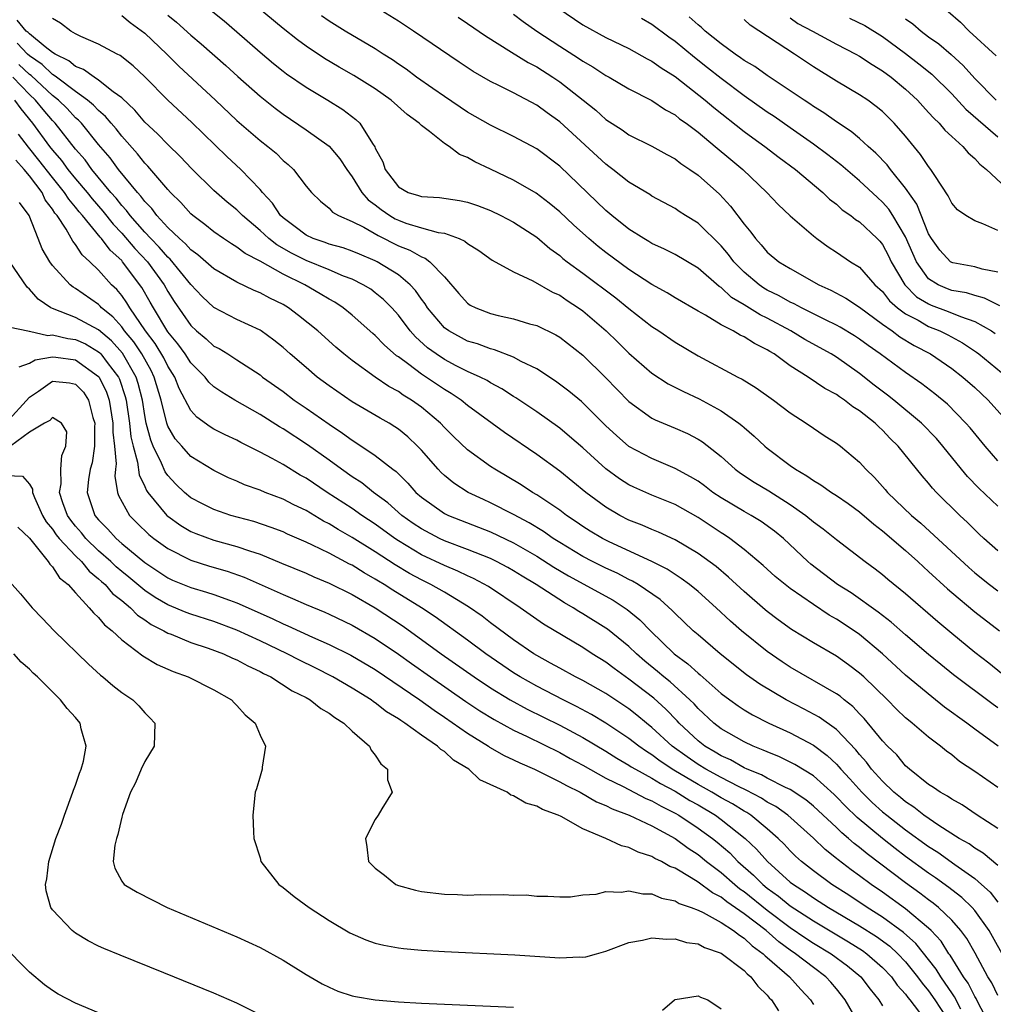
# Model space of a CAD drawing. Units: inches. Extents: x 2619000 to 2622000, y 1500000 to 1503000.
# Drawn here: x 2619878 to 2619963, y 1502555 to 1502640 of the extents above; entities that cross this region are included whole.
import ezdxf

# ---------------------------------------------------------------- set-up
doc = ezdxf.new("R2010")
doc.units = ezdxf.units.IN
doc.header["$MEASUREMENT"] = 0
doc.layers.add('LD26191500_2ft', color=99, linetype='Continuous')

msp = doc.modelspace()

# ---------------------------------------------------------------- linework, layer by layer
at = {"layer": 'LD26191500_2ft'}
for points, elevation in [([(2619963, 1502593.931), (2619961.8, 1502595), (2619961.387, 1502595.386), (2619960.379, 1502596.379), (2619959.709, 1502597), (2619957.682, 1502599), (2619957.349, 1502599.35), (2619957, 1502599.798), (2619956.436, 1502600.436), (2619954.369, 1502603), (2619953.671, 1502603.671), (2619953, 1502604.393), (2619952.677, 1502604.677), (2619952.363, 1502605), (2619951, 1502606.075), (2619950.419, 1502606.419), (2619949.689, 1502607), (2619949.267, 1502607.268), (2619949, 1502607.475), (2619948.008, 1502608.007), (2619946.559, 1502609), (2619945, 1502609.982), (2619943.59, 1502611), (2619943.215, 1502611.215), (2619943, 1502611.361), (2619941.901, 1502611.901), (2619941, 1502612.489), (2619940.641, 1502612.641), (2619940.036, 1502613), (2619939, 1502613.531), (2619937.649, 1502614.351), (2619937, 1502614.706), (2619935, 1502615.877), (2619934.312, 1502616.312), (2619933, 1502617.032), (2619931, 1502618.314), (2619929, 1502619.786), (2619928.323, 1502620.323), (2619927.515, 1502621), (2619926.194, 1502622.194), (2619925, 1502623.315), (2619924.085, 1502624.085), (2619922.944, 1502624.944), (2619921, 1502626.062), (2619919, 1502627.021), (2619917.648, 1502627.648), (2619917, 1502628.044), (2619916.292, 1502628.292), (2619915.399, 1502629), (2619915, 1502629.258), (2619913.717, 1502630.284), (2619913, 1502630.807), (2619912.821, 1502631), (2619911.756, 1502631.756), (2619910.375, 1502633), (2619909, 1502633.975), (2619907.143, 1502635.143), (2619905.864, 1502635.864), (2619904.608, 1502636.608), (2619903, 1502637.686), (2619902.24, 1502638.24), (2619901, 1502639.213), (2619897, 1502642.571)], 7898), ([(2619894.778, 1502640.778), (2619895.884, 1502639.884), (2619897, 1502638.942), (2619899, 1502637.175), (2619900.179, 1502636.179), (2619901, 1502635.531), (2619901.301, 1502635.301), (2619903, 1502634.122), (2619904.883, 1502633), (2619906.191, 1502632.191), (2619907.318, 1502631.318), (2619907.653, 1502631), (2619908.75, 1502629.25), (2619908.957, 1502628.956), (2619909, 1502628.832), (2619909.656, 1502627.656), (2619909.864, 1502627), (2619911, 1502625.478), (2619911.845, 1502625), (2619912.742, 1502624.742), (2619913, 1502624.643), (2619914.575, 1502624.575), (2619916.319, 1502624.319), (2619917, 1502624.17), (2619917.866, 1502623.866), (2619919, 1502623.431), (2619919.898, 1502623), (2619921, 1502622.419), (2619923, 1502621.117), (2619924.142, 1502620.142), (2619925, 1502619.532), (2619925.283, 1502619.283), (2619925.643, 1502619), (2619927, 1502618.014), (2619929.862, 1502615.862), (2619931, 1502614.948), (2619933, 1502613.39), (2619933.597, 1502613), (2619935, 1502612.021), (2619937, 1502610.831), (2619940.435, 1502609), (2619940.815, 1502608.815), (2619942.052, 1502608.052), (2619943.541, 1502607), (2619945, 1502605.898), (2619946.377, 1502605), (2619947, 1502604.561), (2619947.941, 1502603.941), (2619949, 1502603.274), (2619949.361, 1502603), (2619951, 1502601.63), (2619951.558, 1502601), (2619952.293, 1502600.292), (2619953.239, 1502599.239), (2619953.435, 1502599), (2619955.522, 1502597), (2619956.325, 1502596.324), (2619960.484, 1502592.484), (2619961, 1502592.035), (2619962.29, 1502591), (2619963, 1502590.46)], 7896), ([(2619963, 1502601.746), (2619961.895, 1502603), (2619960.594, 1502604.594), (2619960.238, 1502605), (2619958.633, 1502606.633), (2619957.536, 1502607.536), (2619956.415, 1502608.415), (2619955, 1502609.382), (2619952.804, 1502611), (2619951.741, 1502611.741), (2619951, 1502612.291), (2619950.57, 1502612.57), (2619949.317, 1502613.317), (2619949, 1502613.488), (2619948.053, 1502613.947), (2619945.967, 1502615), (2619945.345, 1502615.345), (2619945, 1502615.495), (2619944.039, 1502616.039), (2619943, 1502616.54), (2619942.707, 1502616.707), (2619942.286, 1502617), (2619941, 1502618.088), (2619940.099, 1502619), (2619939.631, 1502619.631), (2619939, 1502620.367), (2619937, 1502622.333), (2619935.924, 1502623), (2619935.363, 1502623.363), (2619935, 1502623.618), (2619933, 1502624.684), (2619932.812, 1502624.812), (2619931, 1502625.897), (2619929.611, 1502627), (2619929.264, 1502627.264), (2619929, 1502627.443), (2619925, 1502631.132), (2619923.905, 1502631.905), (2619923, 1502632.578), (2619921, 1502633.632), (2619919.72, 1502634.28), (2619919, 1502634.622), (2619917.486, 1502635.486), (2619916.286, 1502636.286), (2619912.325, 1502639), (2619911, 1502639.864), (2619909.125, 1502641)], 7902), ([(2619921, 1502640.46), (2619921.827, 1502639.827), (2619923.005, 1502639), (2619925, 1502637.684), (2619926.642, 1502636.642), (2619927, 1502636.391), (2619927.885, 1502635.885), (2619929, 1502635.151), (2619929.288, 1502635), (2619931, 1502633.986), (2619933, 1502632.964), (2619934.17, 1502632.17), (2619935, 1502631.725), (2619935.394, 1502631.394), (2619935.961, 1502631), (2619937, 1502630.221), (2619938.496, 1502629), (2619939.849, 1502627.848), (2619940.878, 1502627), (2619942.976, 1502625), (2619943.957, 1502623.957), (2619945, 1502622.964), (2619947, 1502621.233), (2619947.3, 1502621), (2619948.29, 1502620.29), (2619949, 1502619.835), (2619950.237, 1502619), (2619951, 1502618.515), (2619952.343, 1502617), (2619953, 1502616.412), (2619953.613, 1502615.613), (2619954.312, 1502615), (2619955, 1502614.479), (2619956.085, 1502613.916), (2619957, 1502613.389), (2619957.973, 1502613), (2619958.66, 1502612.66), (2619959.952, 1502611.953), (2619961.154, 1502611.154), (2619961.36, 1502611), (2619963.801, 1502609)], 7906), ([(2619924.83, 1502641), (2619927, 1502639.541), (2619929, 1502638.443), (2619931, 1502637.473), (2619932.585, 1502636.585), (2619933, 1502636.38), (2619933.797, 1502635.797), (2619935, 1502635.061), (2619937.614, 1502633), (2619938.359, 1502632.359), (2619941, 1502630.294), (2619941.746, 1502629.746), (2619942.801, 1502629), (2619944.041, 1502628.041), (2619945.456, 1502627), (2619947.815, 1502625), (2619948.415, 1502624.415), (2619949, 1502623.973), (2619949.509, 1502623.509), (2619950.248, 1502623), (2619950.66, 1502622.661), (2619951, 1502622.449), (2619952.537, 1502621), (2619952.765, 1502620.765), (2619953, 1502620.486), (2619953.516, 1502619.516), (2619953.752, 1502619), (2619954.925, 1502617), (2619955.962, 1502615.962), (2619957, 1502615.334), (2619957.233, 1502615.233), (2619958.694, 1502614.694), (2619959.765, 1502614.234), (2619961, 1502613.804), (2619962.444, 1502613), (2619962.781, 1502612.781)], 7908), ([(2619958.7, 1502640.7), (2619959.758, 1502639.758), (2619960.515, 1502639), (2619962.854, 1502636.854)], 7922), ([(2619963.019, 1502577), (2619961, 1502578.468), (2619960.303, 1502579), (2619958.387, 1502580.387), (2619957.264, 1502581.264), (2619955, 1502583.162), (2619952.993, 1502585), (2619951, 1502586.669), (2619950.527, 1502587), (2619949, 1502588.006), (2619948.362, 1502588.362), (2619947, 1502589.27), (2619945, 1502590.654), (2619944.547, 1502591), (2619943.702, 1502591.702), (2619942.653, 1502592.653), (2619941, 1502594.049), (2619939.761, 1502595), (2619939.306, 1502595.306), (2619939, 1502595.49), (2619937, 1502596.83), (2619935, 1502597.952), (2619933, 1502598.757), (2619931.438, 1502599.438), (2619931, 1502599.651), (2619930.173, 1502600.173), (2619929, 1502601.029), (2619927, 1502602.861), (2619925.857, 1502603.857), (2619925, 1502604.553), (2619923, 1502605.979), (2619921.203, 1502607.203), (2619921, 1502607.32), (2619919.983, 1502607.983), (2619919, 1502608.498), (2619918.695, 1502608.695), (2619918.09, 1502609), (2619917, 1502609.487), (2619916.017, 1502609.984), (2619915, 1502610.514), (2619914.279, 1502611), (2619913.543, 1502611.543), (2619912.487, 1502612.487), (2619912.038, 1502613), (2619911, 1502614.37), (2619910.429, 1502615), (2619909.721, 1502615.721), (2619909, 1502616.31), (2619908.603, 1502616.603), (2619907.959, 1502617), (2619907, 1502617.475), (2619906.25, 1502617.749), (2619905, 1502618.281), (2619903, 1502619.095), (2619901.731, 1502619.731), (2619900.451, 1502620.451), (2619899.761, 1502621), (2619899, 1502621.707), (2619897.471, 1502623), (2619897.248, 1502623.248), (2619897, 1502623.484), (2619896.164, 1502624.164), (2619895, 1502625.181), (2619893.071, 1502627.071), (2619892.101, 1502628.101), (2619891, 1502629.148), (2619890.095, 1502630.095), (2619889, 1502631.108), (2619888.137, 1502632.137), (2619887, 1502633.194), (2619886.263, 1502633.737), (2619885, 1502634.751), (2619884.609, 1502635), (2619883.678, 1502635.678), (2619883, 1502635.918), (2619882.416, 1502636.416), (2619881.225, 1502637), (2619881, 1502637.152), (2619880.375, 1502637.625), (2619879, 1502638.75), (2619878.879, 1502638.879), (2619878.702, 1502639), (2619877.933, 1502639.933)], 7888), ([(2619963, 1502580.303), (2619962.591, 1502580.591), (2619959.17, 1502583.17), (2619958.062, 1502584.062), (2619957, 1502584.941), (2619955, 1502586.644), (2619953.748, 1502587.748), (2619953, 1502588.313), (2619952.622, 1502588.622), (2619950.28, 1502590.28), (2619949.105, 1502591), (2619946.779, 1502592.778), (2619946.524, 1502593), (2619944.417, 1502595), (2619943.64, 1502595.64), (2619942.48, 1502596.48), (2619941.603, 1502597), (2619941, 1502597.33), (2619939, 1502598.521), (2619938.285, 1502599), (2619937.559, 1502599.56), (2619937, 1502599.958), (2619936.355, 1502600.355), (2619935, 1502601.08), (2619933, 1502601.922), (2619931, 1502602.981), (2619929.917, 1502603.917), (2619929, 1502604.779), (2619927, 1502606.766), (2619926.874, 1502606.875), (2619925.78, 1502607.78), (2619924.644, 1502608.645), (2619923, 1502609.703), (2619921.643, 1502610.357), (2619921, 1502610.71), (2619919.352, 1502611.353), (2619919, 1502611.432), (2619917.866, 1502611.866), (2619917, 1502612.12), (2619915.376, 1502613), (2619915, 1502613.275), (2619913.533, 1502615), (2619913.332, 1502615.332), (2619913, 1502615.759), (2619912.499, 1502616.499), (2619912.035, 1502617), (2619911, 1502617.86), (2619909.168, 1502619), (2619909, 1502619.085), (2619907.639, 1502619.639), (2619907, 1502619.919), (2619906.2, 1502620.2), (2619905, 1502620.523), (2619904.661, 1502620.661), (2619903.623, 1502621), (2619903, 1502621.289), (2619902.036, 1502622.036), (2619901, 1502622.792), (2619900.777, 1502623), (2619900.077, 1502624.077), (2619899.218, 1502625), (2619899, 1502625.268), (2619897.341, 1502627), (2619896.127, 1502628.127), (2619893.082, 1502631.082), (2619891, 1502632.991), (2619889, 1502635.037), (2619887.996, 1502635.996), (2619886.882, 1502636.882), (2619886.61, 1502637), (2619885, 1502637.851), (2619883.471, 1502638.529), (2619883, 1502638.763), (2619882.598, 1502639), (2619881.695, 1502639.695), (2619881, 1502640.094)], 7890), ([(2619887, 1502640.359), (2619887.746, 1502639.746), (2619889, 1502638.826), (2619890.916, 1502637), (2619891.953, 1502635.953), (2619895.126, 1502633), (2619897, 1502631.231), (2619899, 1502629.509), (2619899.665, 1502629), (2619900.396, 1502628.396), (2619901, 1502627.785), (2619901.433, 1502627.433), (2619901.916, 1502627), (2619903, 1502625.551), (2619903.454, 1502625), (2619904.235, 1502624.235), (2619905, 1502623.653), (2619905.298, 1502623.298), (2619905.821, 1502623), (2619907, 1502622.496), (2619908.016, 1502621.984), (2619909.26, 1502621.26), (2619911, 1502620.38), (2619911.997, 1502619.997), (2619913, 1502619.41), (2619913.314, 1502619.314), (2619913.739, 1502619), (2619915, 1502617.675), (2619916.241, 1502616.241), (2619917, 1502615.408), (2619917.243, 1502615.243), (2619917.72, 1502615), (2619919, 1502614.512), (2619919.66, 1502614.341), (2619921, 1502614.041), (2619922.379, 1502613.621), (2619923, 1502613.453), (2619924.661, 1502612.661), (2619925, 1502612.458), (2619927, 1502610.898), (2619928.966, 1502608.966), (2619931, 1502606.885), (2619933, 1502605.44), (2619933.289, 1502605.29), (2619935, 1502604.579), (2619936.09, 1502604.09), (2619937, 1502603.614), (2619937.376, 1502603.376), (2619939, 1502602.096), (2619940.221, 1502601), (2619940.669, 1502600.669), (2619941.874, 1502599.874), (2619943.129, 1502599.128), (2619945, 1502597.954), (2619946.351, 1502597), (2619947, 1502596.453), (2619947.842, 1502595.842), (2619949, 1502594.902), (2619951.494, 1502593), (2619952.373, 1502592.373), (2619953, 1502591.886), (2619953.473, 1502591.473), (2619955, 1502590.24), (2619957.797, 1502587.797), (2619959, 1502586.783), (2619961, 1502585.153), (2619962.213, 1502584.212), (2619963.32, 1502583.32)], 7892), ([(2619891, 1502640.383), (2619891.764, 1502639.764), (2619893, 1502638.65), (2619893.901, 1502637.901), (2619896.025, 1502636.025), (2619897.065, 1502635.065), (2619899, 1502633.341), (2619900.31, 1502632.31), (2619901, 1502631.794), (2619903, 1502630.444), (2619905, 1502629.009), (2619905.924, 1502627.924), (2619906.521, 1502627), (2619907, 1502626.347), (2619907.834, 1502625), (2619908.369, 1502624.369), (2619909, 1502623.916), (2619909.517, 1502623.517), (2619910.252, 1502623), (2619910.722, 1502622.722), (2619911, 1502622.587), (2619911.649, 1502622.351), (2619913, 1502621.936), (2619914.469, 1502621.531), (2619915, 1502621.466), (2619916.274, 1502621), (2619916.776, 1502620.776), (2619917, 1502620.575), (2619917.972, 1502619.972), (2619919.129, 1502619.129), (2619921, 1502618.112), (2619922.653, 1502617.347), (2619924.361, 1502616.361), (2619925, 1502616.083), (2619925.636, 1502615.636), (2619926.631, 1502615), (2619927, 1502614.738), (2619929.019, 1502613), (2619930.029, 1502612.029), (2619931, 1502611.063), (2619933, 1502609.32), (2619934.415, 1502608.416), (2619935.739, 1502607.739), (2619937.101, 1502607.101), (2619939, 1502606.054), (2619940.54, 1502605), (2619940.799, 1502604.799), (2619941, 1502604.61), (2619941.877, 1502603.877), (2619942.8, 1502603), (2619943, 1502602.833), (2619945, 1502601.317), (2619945.451, 1502601), (2619946.446, 1502600.446), (2619947, 1502600.03), (2619947.661, 1502599.662), (2619948.573, 1502599), (2619949, 1502598.727), (2619950.022, 1502598.022), (2619951, 1502597.306), (2619952.236, 1502596.236), (2619953, 1502595.675), (2619955, 1502593.961), (2619956.07, 1502593), (2619956.543, 1502592.543), (2619957, 1502592.147), (2619958.628, 1502590.628), (2619959, 1502590.309), (2619961, 1502588.633), (2619963.139, 1502587)], 7894), ([(2619963, 1502597.794), (2619961.368, 1502599.368), (2619960.376, 1502600.376), (2619959.85, 1502601), (2619958.239, 1502603), (2619957.669, 1502603.668), (2619956.374, 1502605), (2619953.977, 1502607), (2619953.435, 1502607.435), (2619952.29, 1502608.29), (2619951, 1502609.317), (2619949, 1502610.724), (2619948.553, 1502611), (2619946.263, 1502612.263), (2619945.061, 1502613), (2619943, 1502614.111), (2619942.394, 1502614.395), (2619941, 1502615.263), (2619939.908, 1502615.908), (2619939, 1502616.75), (2619938.843, 1502616.843), (2619937, 1502618.435), (2619935, 1502619.619), (2619934.089, 1502620.089), (2619933, 1502620.576), (2619932.742, 1502620.742), (2619932.29, 1502621), (2619931, 1502621.812), (2619929.52, 1502623), (2619929, 1502623.439), (2619925, 1502627.289), (2619923, 1502628.777), (2619921, 1502629.848), (2619919, 1502630.83), (2619917, 1502631.978), (2619915, 1502633.31), (2619913.996, 1502634.004), (2619912.581, 1502635), (2619911.68, 1502635.68), (2619911, 1502636.132), (2619910.497, 1502636.496), (2619909.68, 1502637), (2619909, 1502637.444), (2619906.397, 1502639), (2619905, 1502639.861), (2619904.329, 1502640.329)], 7900), ([(2619916.193, 1502640.193), (2619917, 1502639.66), (2619918.574, 1502638.574), (2619920.824, 1502637.176), (2619922.261, 1502636.261), (2619923, 1502635.882), (2619924.394, 1502635), (2619925, 1502634.592), (2619927.042, 1502633), (2619928.13, 1502632.13), (2619929, 1502631.334), (2619930.419, 1502630.419), (2619931, 1502630.012), (2619933, 1502629.029), (2619934.288, 1502628.288), (2619935, 1502627.917), (2619935.515, 1502627.515), (2619936.289, 1502627), (2619937, 1502626.49), (2619938.848, 1502624.848), (2619939.819, 1502623.819), (2619941, 1502622.254), (2619941.569, 1502621.569), (2619941.981, 1502621), (2619942.474, 1502620.474), (2619943, 1502619.834), (2619944.01, 1502619), (2619945, 1502618.398), (2619947.48, 1502617), (2619948.525, 1502616.525), (2619949.823, 1502615.823), (2619951, 1502615.064), (2619953, 1502613.591), (2619953.831, 1502613), (2619954.495, 1502612.495), (2619955.745, 1502611.745), (2619957.174, 1502611), (2619959, 1502609.741), (2619959.967, 1502609), (2619961, 1502608.092), (2619962.159, 1502607), (2619963.95, 1502605)], 7904), ([(2619963.178, 1502615.178), (2619961.846, 1502615.846), (2619961, 1502616.057), (2619960.295, 1502616.295), (2619959, 1502616.515), (2619958.646, 1502616.646), (2619957.831, 1502617), (2619957, 1502617.524), (2619955.937, 1502619), (2619955, 1502621.144), (2619953.902, 1502623), (2619953.549, 1502623.549), (2619953, 1502624.171), (2619952.556, 1502624.555), (2619951, 1502626.007), (2619949.384, 1502627.384), (2619948.263, 1502628.263), (2619947, 1502629.2), (2619945, 1502630.608), (2619943.589, 1502631.589), (2619943, 1502631.975), (2619941, 1502633.379), (2619939, 1502634.877), (2619937.82, 1502635.82), (2619936.69, 1502636.69), (2619935, 1502638.085), (2619934.458, 1502638.458), (2619933, 1502639.572), (2619932.094, 1502640.094)], 7910), ([(2619963, 1502618.084), (2619961.636, 1502618.364), (2619961, 1502618.56), (2619959.096, 1502618.904), (2619959, 1502618.926), (2619958.89, 1502619), (2619957.985, 1502619.985), (2619957.246, 1502621), (2619957, 1502621.414), (2619955.972, 1502623.973), (2619955, 1502625.376), (2619953.682, 1502627), (2619953.391, 1502627.391), (2619952.418, 1502628.418), (2619951.749, 1502629), (2619951, 1502629.684), (2619950.289, 1502630.289), (2619949, 1502631.127), (2619947.907, 1502631.907), (2619947, 1502632.458), (2619946.685, 1502632.685), (2619946.196, 1502633), (2619945, 1502633.817), (2619943, 1502635.135), (2619941.911, 1502635.911), (2619941, 1502636.449), (2619940.688, 1502636.688), (2619940.22, 1502637), (2619939, 1502637.894), (2619937.627, 1502639), (2619937.308, 1502639.308), (2619937, 1502639.536), (2619936.242, 1502640.242)], 7912), ([(2619963, 1502621.71), (2619961.706, 1502622.294), (2619961, 1502622.539), (2619960.229, 1502623), (2619959.502, 1502623.502), (2619959, 1502624.074), (2619958.696, 1502624.696), (2619957.532, 1502626.468), (2619957.203, 1502627), (2619957, 1502627.25), (2619956.305, 1502628.304), (2619955, 1502629.872), (2619954.02, 1502631), (2619953, 1502632.013), (2619952.462, 1502632.462), (2619951.716, 1502633), (2619951, 1502633.477), (2619949, 1502634.646), (2619947, 1502635.884), (2619945.353, 1502637), (2619941.505, 1502639.505), (2619941, 1502639.994)], 7914), ([(2619945, 1502640.13), (2619945.665, 1502639.665), (2619946.915, 1502639), (2619949, 1502637.86), (2619950.696, 1502637), (2619951, 1502636.828), (2619952.094, 1502636.094), (2619953, 1502635.555), (2619953.741, 1502635), (2619955, 1502633.953), (2619956.031, 1502633), (2619956.488, 1502632.488), (2619957, 1502631.949), (2619957.439, 1502631.439), (2619957.911, 1502631), (2619958.407, 1502630.407), (2619959, 1502629.853), (2619959.957, 1502629), (2619960.436, 1502628.436), (2619961, 1502627.95), (2619961.444, 1502627.444), (2619962.012, 1502627), (2619964.582, 1502624.582)], 7916), ([(2619950.128, 1502640.128), (2619951.48, 1502639.48), (2619953, 1502638.536), (2619955, 1502637.065), (2619956.161, 1502636.161), (2619957.265, 1502635.265), (2619959, 1502633.547), (2619960.217, 1502632.216), (2619963, 1502629.827)], 7918), ([(2619955, 1502640.071), (2619955.626, 1502639.626), (2619956.341, 1502639), (2619957, 1502638.507), (2619957.883, 1502637.883), (2619958.953, 1502636.953), (2619960.002, 1502636.002), (2619961, 1502634.88), (2619962.859, 1502633)], 7920), ([(2619963, 1502573.418), (2619961, 1502574.8), (2619959.676, 1502575.676), (2619959, 1502576.231), (2619958.552, 1502576.551), (2619958.018, 1502577), (2619957, 1502577.785), (2619955.571, 1502579), (2619955.244, 1502579.244), (2619955, 1502579.46), (2619954.212, 1502580.212), (2619953.43, 1502581), (2619951.365, 1502583), (2619951, 1502583.33), (2619950.052, 1502584.052), (2619949, 1502584.794), (2619947, 1502585.96), (2619945.119, 1502587.119), (2619943.957, 1502587.957), (2619943, 1502588.67), (2619942.82, 1502588.82), (2619941, 1502590.39), (2619939.651, 1502591.651), (2619938.559, 1502592.559), (2619937, 1502593.712), (2619935, 1502594.892), (2619933.555, 1502595.555), (2619933, 1502595.771), (2619932.152, 1502596.152), (2619931, 1502596.594), (2619930.208, 1502597), (2619929, 1502597.709), (2619927.26, 1502599), (2619925, 1502600.84), (2619923, 1502602.292), (2619920.196, 1502604.196), (2619917, 1502606.536), (2619916.436, 1502607), (2619915.578, 1502607.578), (2619915, 1502607.911), (2619913, 1502609.256), (2619911.911, 1502610.089), (2619911, 1502610.756), (2619910.851, 1502610.851), (2619909.778, 1502611.778), (2619909, 1502612.605), (2619908.783, 1502612.783), (2619907, 1502614.368), (2619906.224, 1502615), (2619905.481, 1502615.481), (2619905, 1502615.745), (2619904.225, 1502616.225), (2619902.875, 1502617), (2619901, 1502617.904), (2619899, 1502619.038), (2619897.708, 1502619.708), (2619897, 1502620.263), (2619896.535, 1502620.535), (2619895.824, 1502621), (2619895, 1502621.578), (2619894.221, 1502622.221), (2619893.174, 1502623), (2619893, 1502623.154), (2619892.137, 1502624.137), (2619891.248, 1502625), (2619891, 1502625.264), (2619889.276, 1502627.276), (2619889, 1502627.541), (2619888.363, 1502628.363), (2619887, 1502629.881), (2619886.513, 1502630.513), (2619886.083, 1502631), (2619885.596, 1502631.596), (2619885, 1502632.097), (2619884.569, 1502632.569), (2619884.048, 1502633), (2619883, 1502633.749), (2619881.336, 1502635), (2619881.155, 1502635.155), (2619881, 1502635.23), (2619880.099, 1502636.099), (2619879, 1502636.841), (2619878.819, 1502637), (2619877.94, 1502637.94)], 7886), ([(2619963, 1502569.852), (2619961.213, 1502571), (2619959.895, 1502571.895), (2619959, 1502572.389), (2619958.649, 1502572.649), (2619957.99, 1502573), (2619957.414, 1502573.414), (2619957, 1502573.683), (2619955.333, 1502575), (2619955, 1502575.296), (2619954.233, 1502576.233), (2619953.428, 1502577), (2619953, 1502577.447), (2619951.399, 1502579.399), (2619951, 1502579.8), (2619950.42, 1502580.42), (2619949.675, 1502581), (2619949.316, 1502581.316), (2619949, 1502581.539), (2619945, 1502583.845), (2619944.302, 1502584.302), (2619943, 1502585.2), (2619940.77, 1502587), (2619939.825, 1502587.825), (2619938.584, 1502589), (2619937, 1502590.395), (2619936.26, 1502591), (2619935.538, 1502591.538), (2619935, 1502591.869), (2619934.329, 1502592.329), (2619932.999, 1502592.999), (2619929.294, 1502594.706), (2619928.702, 1502595), (2619927.639, 1502595.639), (2619927, 1502596.045), (2619926.438, 1502596.438), (2619925.582, 1502597), (2619925, 1502597.443), (2619923, 1502598.796), (2619922.645, 1502599), (2619921.653, 1502599.653), (2619919.368, 1502601), (2619919, 1502601.243), (2619917, 1502602.69), (2619915.813, 1502603.813), (2619915, 1502604.623), (2619914.645, 1502605), (2619913, 1502606.389), (2619912.144, 1502607), (2619911.43, 1502607.43), (2619911, 1502607.741), (2619910.179, 1502608.179), (2619908.977, 1502609), (2619907, 1502610.422), (2619906.266, 1502611), (2619905.581, 1502611.581), (2619904.004, 1502613), (2619902.345, 1502614.345), (2619901.465, 1502615), (2619901, 1502615.275), (2619899.84, 1502615.84), (2619899, 1502616.313), (2619898.507, 1502616.507), (2619897, 1502617.224), (2619895, 1502618.375), (2619893.605, 1502619.604), (2619893, 1502620.026), (2619892.544, 1502620.544), (2619892.008, 1502621), (2619891, 1502621.972), (2619890.051, 1502623), (2619889.606, 1502623.606), (2619889, 1502624.223), (2619888.677, 1502624.677), (2619888.374, 1502625), (2619886.738, 1502627), (2619885.998, 1502627.997), (2619885, 1502629.171), (2619883.507, 1502631), (2619883.266, 1502631.266), (2619883, 1502631.485), (2619882.269, 1502632.268), (2619881.521, 1502633), (2619881, 1502633.407), (2619879.142, 1502635.142), (2619879, 1502635.237), (2619878.091, 1502636.091)], 7884), ([(2619963, 1502566.637), (2619961.721, 1502567.721), (2619961, 1502568.15), (2619960.511, 1502568.51), (2619959.659, 1502569), (2619957.885, 1502570.115), (2619956.57, 1502571), (2619955.707, 1502571.708), (2619955, 1502572.155), (2619954.55, 1502572.549), (2619953.99, 1502573), (2619953, 1502573.962), (2619952.052, 1502575), (2619951.604, 1502575.604), (2619951, 1502576.269), (2619950.675, 1502576.675), (2619949, 1502578.434), (2619947.513, 1502579.513), (2619946.214, 1502580.214), (2619944.65, 1502581), (2619942.368, 1502582.367), (2619941.189, 1502583.189), (2619938.909, 1502585), (2619937, 1502586.639), (2619936.589, 1502587), (2619935.778, 1502587.778), (2619935, 1502588.492), (2619934.757, 1502588.757), (2619933.703, 1502589.703), (2619931.818, 1502591), (2619931.309, 1502591.309), (2619931, 1502591.45), (2619929.979, 1502591.979), (2619929, 1502592.419), (2619927.833, 1502593), (2619927, 1502593.435), (2619925, 1502594.642), (2619924.432, 1502595), (2619923.598, 1502595.598), (2619922.356, 1502596.356), (2619921, 1502597.076), (2619919, 1502598.1), (2619918.375, 1502598.376), (2619917.065, 1502599), (2619915.806, 1502599.806), (2619915, 1502600.464), (2619914.72, 1502600.72), (2619914.453, 1502601), (2619913, 1502602.658), (2619912.675, 1502603), (2619911.816, 1502603.816), (2619911, 1502604.482), (2619910.695, 1502604.695), (2619910.192, 1502605), (2619909.429, 1502605.429), (2619907, 1502606.853), (2619905, 1502608.234), (2619903.97, 1502609), (2619903, 1502609.817), (2619901.63, 1502611), (2619901, 1502611.564), (2619900.209, 1502612.209), (2619899.096, 1502613), (2619899, 1502613.061), (2619897, 1502613.995), (2619895, 1502615.04), (2619893.988, 1502615.988), (2619893, 1502617.026), (2619891.208, 1502619.207), (2619891, 1502619.383), (2619890.258, 1502620.258), (2619889.522, 1502621), (2619889, 1502621.559), (2619887.725, 1502623), (2619887.424, 1502623.424), (2619887, 1502623.875), (2619886.509, 1502624.509), (2619886.073, 1502625), (2619884.415, 1502627), (2619883.82, 1502627.82), (2619883, 1502628.744), (2619881.228, 1502631), (2619881, 1502631.234), (2619880.19, 1502632.19), (2619879.532, 1502633), (2619879, 1502633.496), (2619877.545, 1502635)], 7882), ([(2619877.716, 1502633), (2619878.257, 1502632.257), (2619879.271, 1502631), (2619880.734, 1502629), (2619881, 1502628.663), (2619881.779, 1502627.779), (2619882.341, 1502627), (2619883, 1502626.19), (2619884.008, 1502625), (2619884.442, 1502624.442), (2619885.378, 1502623.378), (2619886.255, 1502622.255), (2619887, 1502621.477), (2619888.148, 1502620.148), (2619889.229, 1502619), (2619890.68, 1502617), (2619891, 1502616.426), (2619891.557, 1502615.557), (2619893, 1502613.461), (2619893.499, 1502613), (2619894.321, 1502612.321), (2619895, 1502611.689), (2619895.459, 1502611.459), (2619896.212, 1502611), (2619897, 1502610.5), (2619899, 1502609.18), (2619899.226, 1502609), (2619901, 1502607.73), (2619901.975, 1502607), (2619903, 1502606.304), (2619905, 1502604.9), (2619906.146, 1502604.146), (2619907, 1502603.515), (2619907.326, 1502603.326), (2619909, 1502602.209), (2619910.524, 1502601), (2619910.8, 1502600.8), (2619911.81, 1502599.81), (2619912.525, 1502599), (2619913, 1502598.588), (2619915, 1502597.176), (2619915.351, 1502597), (2619919, 1502595.574), (2619921, 1502594.633), (2619923, 1502593.475), (2619924.5, 1502592.5), (2619925.757, 1502591.757), (2619929.642, 1502589.642), (2619930.851, 1502588.851), (2619931.951, 1502587.951), (2619932.866, 1502587), (2619934.932, 1502585), (2619936.126, 1502584.126), (2619937, 1502583.317), (2619937.182, 1502583.182), (2619939, 1502581.565), (2619939.75, 1502581), (2619940.478, 1502580.478), (2619941, 1502580.144), (2619941.718, 1502579.718), (2619943.138, 1502579), (2619945, 1502578.14), (2619947, 1502577.074), (2619948.185, 1502576.185), (2619949, 1502575.42), (2619949.208, 1502575.208), (2619949.374, 1502575), (2619950.163, 1502574.163), (2619951.207, 1502573), (2619952.115, 1502572.115), (2619953, 1502571.31), (2619953.368, 1502571), (2619955, 1502569.725), (2619957, 1502568.283), (2619957.789, 1502567.789), (2619959.282, 1502566.718), (2619961, 1502565.515), (2619961.599, 1502565), (2619962.328, 1502564.328), (2619963, 1502563.462)], 7880), ([(2619963.806, 1502558.194), (2619962.241, 1502561), (2619961, 1502562.756), (2619960.789, 1502563), (2619959.874, 1502563.874), (2619959, 1502564.535), (2619958.745, 1502564.745), (2619957.582, 1502565.582), (2619957, 1502565.972), (2619955, 1502567.44), (2619954.111, 1502568.111), (2619952.992, 1502568.992), (2619950.807, 1502570.807), (2619949.786, 1502571.786), (2619949, 1502572.609), (2619948.8, 1502572.799), (2619947, 1502574.415), (2619945.394, 1502575.394), (2619945, 1502575.597), (2619944.057, 1502576.057), (2619943, 1502576.487), (2619942.66, 1502576.66), (2619941.778, 1502577), (2619941, 1502577.365), (2619939, 1502578.503), (2619938.355, 1502579), (2619937, 1502580.253), (2619936.651, 1502580.651), (2619936.3, 1502581), (2619934.573, 1502582.573), (2619934.03, 1502583), (2619933.477, 1502583.477), (2619932.374, 1502584.374), (2619931.645, 1502585), (2619931, 1502585.622), (2619929.13, 1502587.13), (2619929, 1502587.219), (2619927, 1502588.481), (2619926.67, 1502588.67), (2619926.163, 1502589), (2619925.411, 1502589.411), (2619922.964, 1502591), (2619921.731, 1502591.731), (2619921, 1502592.197), (2619920.488, 1502592.488), (2619919.522, 1502593), (2619919, 1502593.252), (2619917, 1502594.054), (2619915, 1502594.8), (2619914.57, 1502595), (2619913, 1502595.824), (2619912.299, 1502596.299), (2619911.308, 1502597), (2619910.087, 1502598.087), (2619908.855, 1502599), (2619907.829, 1502599.829), (2619907, 1502600.357), (2619906.077, 1502601), (2619905, 1502601.782), (2619903.115, 1502603.115), (2619901, 1502604.504), (2619900.682, 1502604.682), (2619899, 1502605.751), (2619896.808, 1502607), (2619895.68, 1502607.68), (2619895, 1502608.159), (2619894.566, 1502608.566), (2619894.229, 1502609), (2619893, 1502610.218), (2619892.501, 1502611), (2619891.879, 1502611.879), (2619891, 1502612.928), (2619889.748, 1502615), (2619889.485, 1502615.485), (2619888.75, 1502616.75), (2619887.08, 1502619), (2619887, 1502619.089), (2619885.993, 1502619.993), (2619885.255, 1502621), (2619885.13, 1502621.13), (2619883.599, 1502623), (2619883.319, 1502623.319), (2619883, 1502623.731), (2619882.409, 1502624.409), (2619882.053, 1502625), (2619881, 1502626.293), (2619879.816, 1502627.816), (2619878.918, 1502628.918), (2619878.062, 1502630.061)], 7878), ([(2619963, 1502555.36), (2619962.472, 1502556.472), (2619962.138, 1502557), (2619961.031, 1502559.031), (2619960.308, 1502560.308), (2619959.795, 1502561), (2619959, 1502561.902), (2619957.86, 1502563), (2619957.388, 1502563.388), (2619957, 1502563.663), (2619956.245, 1502564.245), (2619955, 1502565.143), (2619951.661, 1502567.661), (2619951, 1502568.216), (2619950.549, 1502568.549), (2619950.044, 1502569), (2619949.468, 1502569.468), (2619949, 1502569.929), (2619947.415, 1502571.415), (2619947, 1502571.793), (2619946.344, 1502572.344), (2619945, 1502573.224), (2619944.589, 1502573.411), (2619943, 1502574.231), (2619942.506, 1502574.506), (2619941.27, 1502575), (2619941, 1502575.126), (2619939.803, 1502575.803), (2619939, 1502576.157), (2619938.483, 1502576.483), (2619937.581, 1502577), (2619937, 1502577.447), (2619935.358, 1502579), (2619935.191, 1502579.191), (2619934.209, 1502580.21), (2619933.154, 1502581.154), (2619931, 1502582.812), (2619929.726, 1502583.726), (2619929, 1502584.282), (2619927.821, 1502585), (2619927, 1502585.535), (2619923.582, 1502587.583), (2619921.578, 1502589), (2619918.829, 1502590.829), (2619917.532, 1502591.532), (2619917, 1502591.764), (2619916.173, 1502592.173), (2619915, 1502592.65), (2619913, 1502593.589), (2619911, 1502594.79), (2619910.685, 1502595), (2619909, 1502596.23), (2619907.833, 1502597), (2619907, 1502597.592), (2619904.837, 1502599), (2619903, 1502600.23), (2619902.498, 1502600.498), (2619901, 1502601.416), (2619900.055, 1502601.945), (2619899, 1502602.495), (2619897.331, 1502603.331), (2619897, 1502603.515), (2619895.979, 1502603.979), (2619895, 1502604.47), (2619894.667, 1502604.667), (2619893.512, 1502605.512), (2619893, 1502606.089), (2619892, 1502608), (2619891.608, 1502609), (2619891, 1502609.94), (2619890.65, 1502610.65), (2619889.9, 1502611.9), (2619889.073, 1502613), (2619887.697, 1502615), (2619887.442, 1502615.442), (2619887, 1502616.064), (2619886.575, 1502616.575), (2619886.129, 1502617), (2619885, 1502618.276), (2619884.247, 1502619), (2619883.581, 1502619.581), (2619883, 1502620.496), (2619882.767, 1502620.767), (2619882.186, 1502621.814), (2619881.398, 1502623), (2619881.212, 1502623.212), (2619881, 1502623.566), (2619880.377, 1502624.376), (2619880.091, 1502625), (2619879, 1502626.435), (2619878.548, 1502627), (2619877.809, 1502627.809)], 7876), ([(2619962.222, 1502553), (2619961.324, 1502554.676), (2619961.112, 1502555.112), (2619961, 1502555.29), (2619960.429, 1502556.429), (2619960.017, 1502557), (2619958.867, 1502558.868), (2619958.763, 1502559), (2619958.084, 1502560.084), (2619957.227, 1502561), (2619957, 1502561.22), (2619955, 1502562.889), (2619953, 1502564.327), (2619952.017, 1502565), (2619951, 1502565.762), (2619950.276, 1502566.276), (2619949.14, 1502567.14), (2619949, 1502567.266), (2619948.025, 1502568.025), (2619947, 1502569.007), (2619944.792, 1502571), (2619943.755, 1502571.754), (2619943, 1502572.149), (2619942.489, 1502572.489), (2619941.179, 1502573.179), (2619940.515, 1502573.485), (2619939, 1502574.274), (2619937.669, 1502575), (2619937, 1502575.407), (2619936.054, 1502576.054), (2619934.749, 1502577), (2619933, 1502578.623), (2619932.517, 1502579), (2619931.689, 1502579.689), (2619931, 1502580.221), (2619929, 1502581.557), (2619927, 1502582.687), (2619926.374, 1502583), (2619925, 1502583.744), (2619924.203, 1502584.203), (2619923, 1502584.855), (2619922.766, 1502585), (2619921, 1502586.211), (2619919, 1502587.69), (2619918.266, 1502588.266), (2619917.088, 1502589.088), (2619915, 1502590.335), (2619913.83, 1502591), (2619913, 1502591.405), (2619911.967, 1502591.967), (2619910.713, 1502592.712), (2619909, 1502593.838), (2619907, 1502595.091), (2619905.782, 1502595.782), (2619905, 1502596.272), (2619904.513, 1502596.513), (2619903, 1502597.416), (2619901.922, 1502597.922), (2619901, 1502598.418), (2619899.458, 1502599), (2619899, 1502599.194), (2619897.661, 1502599.661), (2619897, 1502599.964), (2619896.273, 1502600.273), (2619895, 1502600.885), (2619893, 1502602.121), (2619892.206, 1502603), (2619891.648, 1502603.648), (2619891, 1502604.745), (2619890.905, 1502605), (2619890.418, 1502607), (2619889.826, 1502609), (2619889.553, 1502609.553), (2619888.736, 1502611), (2619888.048, 1502612.048), (2619887.254, 1502613), (2619887, 1502613.349), (2619886.222, 1502614.222), (2619885.261, 1502615), (2619885.143, 1502615.143), (2619885, 1502615.279), (2619883, 1502616.677), (2619882.789, 1502616.789), (2619882.524, 1502617), (2619881, 1502618.663), (2619880.758, 1502619), (2619880.116, 1502620.116), (2619879.748, 1502621), (2619878.981, 1502623), (2619878.134, 1502624.134)], 7874), ([(2619959.804, 1502554.196), (2619959.258, 1502555.258), (2619959, 1502555.615), (2619958.445, 1502556.445), (2619958.045, 1502557), (2619957.657, 1502557.657), (2619955.891, 1502559.891), (2619954.833, 1502560.833), (2619953, 1502562.162), (2619951.661, 1502563), (2619950.07, 1502564.069), (2619948.601, 1502565), (2619947, 1502566.179), (2619945.972, 1502567), (2619945.461, 1502567.462), (2619945, 1502567.919), (2619944.482, 1502568.482), (2619943.954, 1502569), (2619943, 1502569.83), (2619941.574, 1502571), (2619941.229, 1502571.23), (2619941, 1502571.348), (2619939.984, 1502571.984), (2619939, 1502572.524), (2619938.201, 1502573), (2619937, 1502573.665), (2619934.908, 1502574.908), (2619933.705, 1502575.705), (2619933, 1502576.247), (2619932.528, 1502576.528), (2619931.852, 1502577), (2619931, 1502577.668), (2619929, 1502578.983), (2619927.743, 1502579.743), (2619926.442, 1502580.442), (2619925.288, 1502581), (2619923, 1502582.191), (2619921.564, 1502583), (2619921, 1502583.352), (2619918.588, 1502585), (2619917, 1502586.185), (2619914.208, 1502588.208), (2619912.997, 1502589), (2619910.513, 1502590.513), (2619909.769, 1502591), (2619909.286, 1502591.286), (2619909, 1502591.476), (2619908.024, 1502592.024), (2619907, 1502592.672), (2619906.777, 1502592.777), (2619905, 1502593.728), (2619903.566, 1502594.434), (2619903, 1502594.694), (2619901.383, 1502595.383), (2619901, 1502595.565), (2619899.96, 1502595.96), (2619898.46, 1502596.46), (2619896.456, 1502597), (2619895, 1502597.5), (2619894, 1502598), (2619893, 1502598.539), (2619892.448, 1502599), (2619891.709, 1502599.709), (2619891, 1502600.469), (2619890.776, 1502600.776), (2619890.456, 1502601.544), (2619889.735, 1502603), (2619889.519, 1502603.519), (2619889.127, 1502605), (2619889, 1502605.669), (2619888.798, 1502607), (2619888.437, 1502608.437), (2619888.251, 1502609), (2619887.058, 1502611.058), (2619886.124, 1502612.124), (2619885, 1502613.087), (2619883, 1502614.171), (2619881, 1502614.929), (2619880.851, 1502615), (2619879.746, 1502615.747), (2619879, 1502616.619), (2619878.789, 1502616.79), (2619877.303, 1502619)], 7872), ([(2619877.327, 1502613.327), (2619878.864, 1502613), (2619878.964, 1502612.964), (2619879, 1502612.976), (2619880.605, 1502612.605), (2619881, 1502612.664), (2619882.342, 1502612.342), (2619883, 1502612.261), (2619883.863, 1502611.863), (2619885, 1502611.194), (2619885.105, 1502611.105), (2619885.197, 1502611), (2619885.747, 1502610.253), (2619886.712, 1502609), (2619886.806, 1502608.806), (2619887.301, 1502607.301), (2619887.377, 1502607), (2619887.677, 1502605), (2619887.809, 1502603.809), (2619888, 1502603), (2619888.386, 1502601.614), (2619888.513, 1502600.513), (2619889, 1502599.5), (2619889.151, 1502599.151), (2619889.262, 1502599), (2619890.921, 1502597), (2619891, 1502596.931), (2619892.129, 1502596.129), (2619893, 1502595.619), (2619893.432, 1502595.432), (2619895, 1502594.865), (2619897, 1502594.313), (2619898.08, 1502593.92), (2619899, 1502593.627), (2619900.874, 1502592.874), (2619903, 1502591.985), (2619903.673, 1502591.673), (2619905, 1502591.136), (2619907, 1502590.144), (2619909, 1502588.986), (2619911.407, 1502587.407), (2619914.715, 1502585), (2619917.578, 1502583), (2619919, 1502582.045), (2619920.705, 1502581), (2619922.186, 1502580.187), (2619925, 1502578.801), (2619927, 1502577.73), (2619929, 1502576.545), (2619929.946, 1502575.946), (2619931, 1502575.359), (2619931.211, 1502575.212), (2619931.568, 1502575), (2619933, 1502574.222), (2619933.742, 1502573.742), (2619935, 1502573.094), (2619936.289, 1502572.289), (2619937, 1502571.893), (2619938.502, 1502571), (2619939, 1502570.643), (2619941.094, 1502569), (2619942.076, 1502568.076), (2619943.016, 1502567), (2619945, 1502565.212), (2619945.265, 1502565), (2619946.324, 1502564.324), (2619947, 1502563.832), (2619947.517, 1502563.517), (2619948.306, 1502563), (2619951, 1502561.42), (2619952.478, 1502560.478), (2619953.638, 1502559.638), (2619954.331, 1502559), (2619955, 1502558.305), (2619956.048, 1502557), (2619956.433, 1502556.433), (2619957, 1502555.779), (2619957.544, 1502555), (2619958.517, 1502553.483)], 7870), ([(2619878.105, 1502609.895), (2619879, 1502610.188), (2619879.496, 1502610.504), (2619881, 1502610.739), (2619881.285, 1502610.715), (2619883, 1502610.484), (2619885, 1502609.059), (2619885.045, 1502609), (2619885.68, 1502607.68), (2619885.903, 1502607), (2619886.229, 1502605), (2619886.229, 1502604.229), (2619886.388, 1502603), (2619886.527, 1502601.473), (2619886.457, 1502601), (2619886.404, 1502600.404), (2619886.643, 1502599), (2619886.735, 1502598.735), (2619887.668, 1502597), (2619888.331, 1502596.331), (2619889.355, 1502595.355), (2619889.8, 1502595), (2619891, 1502594.122), (2619893, 1502593.107), (2619894.614, 1502592.614), (2619896.163, 1502592.163), (2619897.64, 1502591.64), (2619901, 1502590.134), (2619901.808, 1502589.808), (2619903, 1502589.277), (2619904.62, 1502588.62), (2619905, 1502588.448), (2619907, 1502587.486), (2619909, 1502586.332), (2619911, 1502584.982), (2619912.149, 1502584.149), (2619913.776, 1502583), (2619916.863, 1502580.863), (2619918.063, 1502580.064), (2619919.299, 1502579.299), (2619921, 1502578.382), (2619922.164, 1502577.837), (2619925, 1502576.435), (2619925.916, 1502575.916), (2619927, 1502575.338), (2619929, 1502574.216), (2619930.514, 1502573.486), (2619932.469, 1502572.468), (2619933, 1502572.255), (2619933.786, 1502571.786), (2619935, 1502571.192), (2619935.329, 1502571), (2619937, 1502569.897), (2619938.244, 1502569), (2619938.664, 1502568.664), (2619939.742, 1502567.742), (2619940.463, 1502567), (2619941.812, 1502565.812), (2619942.616, 1502565), (2619943, 1502564.689), (2619943.979, 1502563.98), (2619945, 1502563.137), (2619947, 1502561.834), (2619950.041, 1502560.041), (2619951.268, 1502559.269), (2619951.645, 1502559), (2619953, 1502557.816), (2619953.785, 1502557), (2619954.281, 1502556.281), (2619955, 1502555.477), (2619955.193, 1502555.193), (2619955.36, 1502555), (2619956.592, 1502553.408)], 7868), ([(2619876.959, 1502605), (2619879, 1502607.257), (2619879.776, 1502607.776), (2619881, 1502608.645), (2619882.488, 1502608.488), (2619883, 1502608.393), (2619883.677, 1502607.677), (2619884.114, 1502607), (2619884.506, 1502605.494), (2619884.663, 1502605), (2619884.65, 1502604.65), (2619884.651, 1502603), (2619884.433, 1502601.567), (2619884.272, 1502601), (2619884.124, 1502600.124), (2619884.003, 1502599), (2619884.677, 1502597), (2619885, 1502596.613), (2619885.81, 1502595.81), (2619886.522, 1502595), (2619887, 1502594.578), (2619889, 1502592.91), (2619891, 1502591.585), (2619891.399, 1502591.399), (2619893, 1502590.741), (2619894.355, 1502590.355), (2619895, 1502590.152), (2619896.344, 1502589.656), (2619897, 1502589.431), (2619900.059, 1502588.059), (2619901, 1502587.603), (2619901.428, 1502587.428), (2619903.552, 1502586.448), (2619905, 1502585.813), (2619906.877, 1502584.878), (2619909, 1502583.629), (2619912.86, 1502581), (2619914.1, 1502580.1), (2619915, 1502579.515), (2619917, 1502578.12), (2619918.811, 1502577), (2619918.919, 1502576.92), (2619920.188, 1502576.188), (2619921, 1502575.816), (2619921.542, 1502575.542), (2619922.811, 1502575), (2619923.168, 1502574.832), (2619925, 1502573.912), (2619925.576, 1502573.576), (2619926.76, 1502573), (2619928.18, 1502572.18), (2619929, 1502571.838), (2619929.552, 1502571.552), (2619931.021, 1502571), (2619933, 1502570.073), (2619935, 1502568.991), (2619936.146, 1502568.146), (2619937, 1502567.598), (2619937.734, 1502567), (2619939, 1502566.043), (2619940.189, 1502565), (2619940.635, 1502564.635), (2619941, 1502564.39), (2619943, 1502562.777), (2619945, 1502561.262), (2619946.344, 1502560.344), (2619947, 1502559.92), (2619948.538, 1502559), (2619949.953, 1502557.953), (2619951.108, 1502557), (2619951.921, 1502555.921), (2619952.668, 1502555), (2619953, 1502554.488)], 7866), ([(2619950.947, 1502552.946), (2619949.771, 1502555), (2619949, 1502555.95), (2619948.52, 1502556.52), (2619948.09, 1502557), (2619947, 1502557.803), (2619945.453, 1502559), (2619945, 1502559.302), (2619944.015, 1502560.015), (2619942.893, 1502561), (2619941, 1502562.463), (2619939.494, 1502563.494), (2619939, 1502563.899), (2619938.265, 1502564.264), (2619937, 1502565.212), (2619936.414, 1502565.586), (2619935, 1502566.415), (2619934.564, 1502566.564), (2619933.829, 1502567), (2619933.263, 1502567.263), (2619933, 1502567.432), (2619931.8, 1502567.799), (2619931, 1502568.209), (2619930.352, 1502568.352), (2619929.005, 1502569), (2619927, 1502569.836), (2619925.113, 1502570.887), (2619924.878, 1502571), (2619923.495, 1502571.495), (2619923, 1502571.79), (2619922.049, 1502572.049), (2619921, 1502572.687), (2619920.749, 1502572.749), (2619920.437, 1502573), (2619918.079, 1502574.079), (2619917.123, 1502575), (2619915.788, 1502575.787), (2619915, 1502576.516), (2619914.692, 1502576.692), (2619914.402, 1502577), (2619913, 1502577.95), (2619911.554, 1502579), (2619911.209, 1502579.21), (2619911, 1502579.369), (2619909.984, 1502579.983), (2619909, 1502580.754), (2619908.849, 1502580.848), (2619908.654, 1502581), (2619907, 1502582.023), (2619905.325, 1502583), (2619903.78, 1502583.78), (2619902.437, 1502584.437), (2619901.367, 1502585), (2619899, 1502586.125), (2619897, 1502587.044), (2619895, 1502587.806), (2619893, 1502588.442), (2619892.59, 1502588.59), (2619891, 1502589.236), (2619889.894, 1502589.894), (2619889, 1502590.479), (2619887.632, 1502591.632), (2619887, 1502592.131), (2619886.532, 1502592.532), (2619886.046, 1502593), (2619885, 1502593.933), (2619883.901, 1502595), (2619883.503, 1502595.503), (2619883, 1502596.067), (2619882.584, 1502596.584), (2619882.297, 1502597), (2619881.904, 1502598.096), (2619881.62, 1502599), (2619881.738, 1502599.738), (2619881.736, 1502601), (2619881.807, 1502602.193), (2619882.159, 1502603), (2619882.242, 1502604.242), (2619881.785, 1502605), (2619881, 1502605.504), (2619880.76, 1502605.24), (2619880.308, 1502605), (2619879, 1502604.215), (2619877.351, 1502603)], 7864), ([(2619877, 1502600.474), (2619878.412, 1502600.412), (2619879, 1502599.699), (2619879.27, 1502599.27), (2619879.271, 1502599), (2619879.453, 1502598.547), (2619880.14, 1502597), (2619880.444, 1502596.444), (2619881, 1502595.803), (2619881.327, 1502595.327), (2619881.59, 1502595), (2619883, 1502593.49), (2619883.505, 1502593), (2619884.171, 1502592.171), (2619885, 1502591.513), (2619885.261, 1502591.261), (2619885.566, 1502591), (2619886.217, 1502590.217), (2619887, 1502589.617), (2619887.753, 1502589), (2619888.359, 1502588.359), (2619889, 1502587.946), (2619889.556, 1502587.556), (2619890.669, 1502587), (2619891, 1502586.804), (2619891.308, 1502586.692), (2619893, 1502585.994), (2619894.506, 1502585.494), (2619895.832, 1502585), (2619896.623, 1502584.623), (2619897, 1502584.471), (2619897.952, 1502583.952), (2619899, 1502583.474), (2619899.303, 1502583.303), (2619899.929, 1502583), (2619901.797, 1502581.797), (2619903, 1502581.198), (2619903.364, 1502581), (2619904.271, 1502580.271), (2619905, 1502579.855), (2619905.48, 1502579.481), (2619906.275, 1502579), (2619907, 1502578.29), (2619908.488, 1502577), (2619908.637, 1502576.637), (2619909, 1502576.221), (2619909.467, 1502575.467), (2619910.071, 1502575), (2619910.062, 1502574.062), (2619910.464, 1502573), (2619909.561, 1502571.561), (2619909.257, 1502571), (2619909, 1502570.621), (2619908.147, 1502569), (2619908.277, 1502568.277), (2619908.41, 1502567), (2619909, 1502566.415), (2619909.806, 1502565.806), (2619910.778, 1502565), (2619911, 1502564.903), (2619912.5, 1502564.5), (2619913, 1502564.389), (2619915, 1502564.155), (2619916.128, 1502564.128), (2619917, 1502564.084), (2619918.123, 1502564.124), (2619919, 1502564.092), (2619920.144, 1502564.145), (2619921, 1502564.081), (2619922.097, 1502564.097), (2619923, 1502563.986), (2619923.974, 1502563.974), (2619925, 1502563.919), (2619925.932, 1502563.932), (2619927, 1502564.112), (2619928.158, 1502564.157), (2619929, 1502564.392), (2619930.33, 1502564.33), (2619931, 1502564.46), (2619932.195, 1502564.195), (2619933, 1502564.193), (2619933.825, 1502563.825), (2619935, 1502563.59), (2619935.362, 1502563.362), (2619936.394, 1502563), (2619937, 1502562.761), (2619937.44, 1502562.56), (2619939, 1502561.707), (2619940.087, 1502561), (2619940.591, 1502560.591), (2619941, 1502560.358), (2619941.691, 1502559.692), (2619942.656, 1502559), (2619942.821, 1502558.821), (2619943, 1502558.68), (2619944.93, 1502557), (2619945.907, 1502555.906), (2619946.755, 1502555), (2619947, 1502554.586)], 7862), ([(2619877.979, 1502595.979), (2619879, 1502595.033), (2619880.627, 1502593), (2619880.763, 1502592.763), (2619881, 1502592.551), (2619881.601, 1502591.601), (2619882.371, 1502591), (2619883, 1502590.282), (2619884.194, 1502589), (2619884.549, 1502588.549), (2619885, 1502588.152), (2619885.503, 1502587.503), (2619886.168, 1502587), (2619887, 1502586.213), (2619888.828, 1502584.828), (2619890.078, 1502584.078), (2619891.47, 1502583.47), (2619892.782, 1502583), (2619895, 1502581.866), (2619896.528, 1502581), (2619896.754, 1502580.754), (2619897, 1502580.524), (2619897.715, 1502579.715), (2619898.588, 1502579), (2619899, 1502577.942), (2619899.48, 1502577), (2619899.182, 1502575.182), (2619899.185, 1502575), (2619899, 1502574.401), (2619898.703, 1502573.297), (2619898.588, 1502573), (2619898.378, 1502571), (2619898.439, 1502569.561), (2619898.479, 1502569), (2619899, 1502567.311), (2619899.076, 1502567), (2619900.627, 1502565), (2619901, 1502564.739), (2619901.957, 1502563.957), (2619903.265, 1502563), (2619905, 1502561.876), (2619906.806, 1502560.806), (2619908.191, 1502560.192), (2619909, 1502559.924), (2619909.735, 1502559.735), (2619911, 1502559.51), (2619911.45, 1502559.45), (2619913, 1502559.308), (2619915, 1502559.184), (2619921.103, 1502558.897), (2619925, 1502558.647), (2619926.713, 1502558.714), (2619927, 1502558.708), (2619927.266, 1502558.734), (2619928.19, 1502559), (2619929, 1502559.213), (2619931, 1502559.966), (2619932.168, 1502560.168), (2619933, 1502560.381), (2619934.253, 1502560.253), (2619935, 1502560.295), (2619935.982, 1502559.982), (2619937, 1502559.843), (2619937.546, 1502559.546), (2619939, 1502559.039), (2619941, 1502557.53), (2619941.254, 1502557.254), (2619941.578, 1502557), (2619942.195, 1502556.195), (2619943, 1502555.406), (2619943.181, 1502555.181), (2619943.361, 1502555), (2619943.963, 1502554.037)], 7860), ([(2619877.272, 1502591.272), (2619878.214, 1502590.214), (2619879.227, 1502589), (2619880.103, 1502588.103), (2619881.142, 1502587), (2619884.114, 1502584.114), (2619885.162, 1502583.162), (2619885.37, 1502583), (2619886.239, 1502582.239), (2619887, 1502581.645), (2619887.977, 1502581), (2619888.484, 1502580.484), (2619889, 1502579.878), (2619889.452, 1502579.452), (2619889.876, 1502579), (2619889.815, 1502577), (2619889, 1502575.663), (2619888.687, 1502575), (2619888.197, 1502573.803), (2619887.761, 1502573), (2619887.066, 1502571.066), (2619887, 1502570.841), (2619886.673, 1502569.327), (2619886.55, 1502569), (2619886.407, 1502568.407), (2619886.266, 1502567), (2619886.4, 1502566.4), (2619887, 1502565.284), (2619887.205, 1502565), (2619888.332, 1502564.332), (2619890.944, 1502563), (2619897, 1502560.468), (2619899, 1502559.537), (2619901, 1502558.427), (2619903, 1502557.193), (2619904.388, 1502556.388), (2619905, 1502556.083), (2619905.756, 1502555.756), (2619907, 1502555.353), (2619907.282, 1502555.282), (2619909, 1502554.989), (2619911, 1502554.821), (2619913, 1502554.718), (2619921, 1502554.373)], 7858), ([(2619899, 1502553.691), (2619897, 1502554.718), (2619895, 1502555.589), (2619890.651, 1502557.349), (2619886.861, 1502558.861), (2619885.45, 1502559.45), (2619885, 1502559.654), (2619884.106, 1502560.106), (2619883, 1502560.769), (2619882.699, 1502561), (2619881, 1502562.798), (2619880.862, 1502563), (2619880.44, 1502564.44), (2619880.388, 1502565), (2619880.501, 1502565.5), (2619880.675, 1502567), (2619881.299, 1502569), (2619881.771, 1502570.229), (2619882.031, 1502571), (2619882.778, 1502573), (2619882.819, 1502573.181), (2619883, 1502573.625), (2619883.356, 1502574.644), (2619883.498, 1502575), (2619883.695, 1502575.695), (2619883.92, 1502577), (2619883.491, 1502578.509), (2619883.395, 1502579), (2619883, 1502579.484), (2619882.261, 1502580.26), (2619881.708, 1502581), (2619879.7, 1502583), (2619879.325, 1502583.325), (2619879, 1502583.671), (2619878.276, 1502584.276), (2619877.649, 1502585)], 7856), ([(2619885, 1502553.867), (2619883, 1502554.705), (2619881.503, 1502555.503), (2619881, 1502555.818), (2619880.313, 1502556.313), (2619879, 1502557.391), (2619878.207, 1502558.207), (2619877.454, 1502559)], 7854), ([(2619933.903, 1502554.097), (2619934.959, 1502555), (2619935, 1502555.021), (2619937, 1502555.348), (2619937.217, 1502555.216), (2619937.861, 1502555), (2619939, 1502554.217)], 7858)]:
    msp.add_lwpolyline(points, dxfattribs=dict(at, elevation=elevation))

doc.saveas('drawing.dxf')
